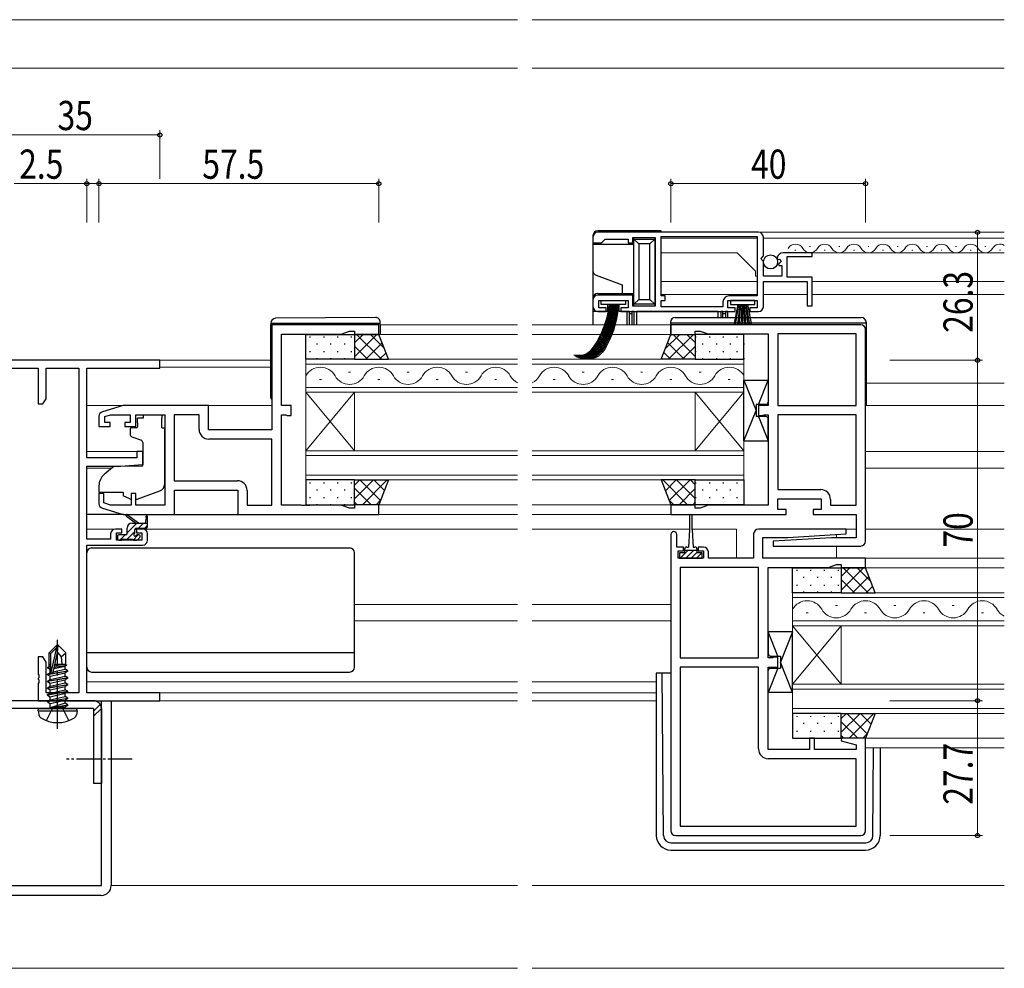
# Model space of a CAD drawing. Extents: x 0 to 1133, y 0 to 806.
# Drawn here: x 593 to 795, y 197 to 392 of the extents above; entities that cross this region are included whole.
import ezdxf

# ---------------------------------------------------------------- set-up
doc = ezdxf.new("R2010")
doc.units = 0
for name, pattern in [('YCENTER_1', [13, 10, -1, 1, -1]), ('YDIVIDE_1', [15, 10, -1, 1, -1, 1, -1]), ('YHIDDEN_1', [4, 3, -1])]:
    doc.linetypes.add(name, pattern=pattern)
for name, color, linetype, lineweight in [('YKK_11', 7, 'CONTINUOUS', 30), ('YKK_12', 2, 'CONTINUOUS', 13), ('YKK_13', 4, 'CONTINUOUS', 30), ('YKK_D', 6, 'CONTINUOUS', 13), ('YSS_K', 3, 'CONTINUOUS', 13)]:
    doc.layers.add(name, color=color, linetype=linetype, lineweight=lineweight)
doc.styles.add('text-b', font='extslim2.shx', dxfattribs={"width": 0.8, "bigfont": 'extfont2.shx'})

msp = doc.modelspace()

# ---------------------------------------------------------------- linework, layer by layer
at = {"layer": 'YKK_11', "linetype": 'ByBlock', "lineweight": -2, "ltscale": 0.5}
for p, q in [((744.9, 348.12), (711.9, 348.12)), ((710.9, 347.12), (710.9, 345.92)), ((710.9, 345.92), (712.6, 345.92)), ((712.6, 345.92), (712.9, 346.22)), ((712.9, 346.22), (713.4, 346.72)), ((713.4, 346.72), (718.1, 346.72)), ((718.1, 346.72), (718.1, 345.92)), ((718.1, 345.92), (719.1, 345.92)), ((719.1, 345.92), (719.1, 347.02)), ((719.1, 347.02), (723.7, 347.02)), ((723.7, 347.02), (723.7, 332.92)), ((724.9, 347.22), (744.6, 347.22)), ((724.9, 335.02), (724.9, 347.22)), ((744.6, 347.22), (744.6, 335.02)), ((745.9, 343.29), (745.9, 347.12)), ((755.9, 343.92), (750, 343.92)), ((755.9, 343.12), (755.9, 343.92)), ((745.45, 342.75), (745.9, 343.29)), ((745.6, 342.42), (745.45, 342.75)), ((745.9, 342.12), (745.6, 342.42)), ((745.9, 339.12), (745.9, 342.12)), ((748.7, 342.74), (748.96, 342.52)), ((748.96, 342.52), (749.27, 342.61)), ((749.54, 342.14), (748.98, 341.58)), ((749.27, 342.61), (749.54, 342.14)), ((750.8, 338.92), (750.8, 343.12)), ((750.8, 343.12), (755.9, 343.12)), ((748.98, 341.58), (749.09, 341.32)), ((749.09, 341.32), (749.7, 341.32)), ((749.7, 341.32), (749.7, 339.12)), ((749.7, 339.12), (745.9, 339.12)), ((745.9, 332.82), (745.9, 338.02)), ((745.9, 338.02), (754.9, 338.02)), ((755.9, 338.92), (750.8, 338.92)), ((754.9, 338.02), (754.9, 333.02)), ((755.9, 333.02), (755.9, 338.92)), ((710.9, 334.22), (710.9, 332.82)), ((719.1, 335.22), (711.9, 335.22)), ((712.1, 332.62), (712.1, 334.12)), ((712.1, 334.12), (718.1, 334.12)), ((718.1, 334.12), (718.1, 332.62)), ((719.1, 332.92), (719.1, 335.22)), ((725.7, 335.02), (724.9, 335.02)), ((724.9, 332.82), (724.9, 334.12)), ((724.9, 334.12), (725.7, 334.12)), ((725.7, 334.12), (725.7, 335.02)), ((737.6, 333.82), (737.6, 332.82)), ((738.6, 332.62), (738.6, 334.12)), ((738.6, 334.12), (744.6, 334.12)), ((744.6, 335.02), (738.8, 335.02)), ((744.6, 334.12), (744.6, 332.62)), ((711.9, 331.82), (713.6, 331.82)), ((713.6, 332.62), (712.1, 332.62)), ((713.6, 331.82), (713.6, 332.62)), ((718.1, 332.62), (716.6, 332.62)), ((716.6, 332.62), (716.6, 331.82)), ((716.6, 331.82), (740.1, 331.82)), ((723.7, 332.92), (719.1, 332.92)), ((737.6, 332.82), (724.9, 332.82)), ((740.1, 332.62), (738.6, 332.62)), ((740.1, 331.82), (740.1, 332.62)), ((744.6, 332.62), (743.1, 332.62)), ((743.1, 332.62), (743.1, 331.82)), ((743.1, 331.82), (744.9, 331.82)), ((754.9, 333.02), (755.9, 333.02)), ((666.9, 329.12), (644.9, 329.12)), ((644.9, 329.12), (644.9, 307.52)), ((659.17, 327.19), (660.9, 327.82)), ((660.9, 327.82), (661.9, 327.82)), ((661.9, 327.82), (661.9, 327.12)), ((666.9, 327.12), (666.9, 329.12)), ((765.9, 329.12), (726.9, 329.12)), ((726.9, 329.12), (726.9, 327.12)), ((731.9, 327.12), (731.9, 327.82)), ((731.9, 327.82), (732.9, 327.82)), ((732.9, 327.82), (734.55, 327.22)), ((766.9, 284.62), (766.9, 328.12)), ((646.9, 312.52), (646.9, 327.19)), ((646.9, 327.19), (659.17, 327.19)), ((661.9, 327.12), (666.9, 327.12)), ((726.9, 327.12), (731.9, 327.12)), ((734.55, 327.22), (746.9, 327.22)), ((746.9, 327.22), (746.9, 312.52)), ((765, 327.22), (748.9, 327.22)), ((748.9, 327.22), (748.9, 312.52)), ((765, 312.52), (765, 327.22)), ((614.4, 312.52), (610.12, 311.23)), ((631.9, 312.52), (614.4, 312.52)), ((631.9, 307.52), (631.9, 312.52)), ((648.9, 312.52), (646.9, 312.52)), ((648.9, 310.42), (648.9, 312.52)), ((746.9, 312.52), (744.9, 312.52)), ((744.9, 312.52), (744.9, 310.42)), ((748.9, 312.52), (765, 312.52)), ((609.4, 310.27), (609.4, 308.22)), ((610.6, 310.23), (611.8, 310.59)), ((610.6, 309.02), (610.6, 310.23)), ((611.8, 310.59), (615.8, 310.59)), ((615.8, 310.59), (615.8, 309.02)), ((617, 308.22), (617, 310.59)), ((617, 310.59), (622.9, 310.59)), ((622.9, 310.59), (622.9, 292.05)), ((624.83, 310.59), (624.83, 297.05)), ((629.97, 310.59), (624.83, 310.59)), ((629.97, 307.59), (629.97, 310.59)), ((646.9, 292.05), (646.9, 310.59)), ((646.9, 310.59), (647.78, 310.59)), ((647.78, 310.59), (647.94, 310.5)), ((647.94, 310.5), (648.1, 310.42)), ((648.1, 310.42), (648.9, 310.42)), ((744.9, 310.42), (745.7, 310.42)), ((745.7, 310.42), (745.88, 310.52)), ((745.88, 310.52), (746.05, 310.62)), ((746.05, 310.62), (746.9, 310.62)), ((746.9, 310.62), (746.9, 292.02)), ((765, 310.62), (748.9, 310.62)), ((748.9, 310.62), (748.9, 295.22)), ((765, 292.02), (765, 310.62)), ((609.4, 308.22), (611.7, 308.22)), ((611.7, 309.02), (610.6, 309.02)), ((611.7, 308.22), (611.7, 309.02)), ((615.8, 309.02), (614.7, 309.02)), ((614.7, 309.02), (614.7, 308.22)), ((614.7, 308.22), (617, 308.22)), ((644.9, 307.52), (631.9, 307.52)), ((644.9, 305.59), (631.97, 305.59)), ((644.9, 292.05), (644.9, 305.59)), ((624.83, 297.05), (637.83, 297.05)), ((610.4, 294.42), (609.4, 294.42)), ((609.4, 294.42), (609.4, 292.36)), ((610.4, 292.47), (610.4, 294.42)), ((617, 294.42), (616, 294.42)), ((616, 294.42), (616, 292.05)), ((617, 292.05), (617, 294.42)), ((624.9, 290.12), (624.9, 295.12)), ((624.9, 295.12), (637.9, 295.12)), ((637.9, 295.12), (637.9, 290.12)), ((639.83, 295.05), (639.83, 292.05)), ((748.9, 295.22), (757.7, 295.22)), ((610.12, 291.4), (614.4, 290.12)), ((611.8, 292.05), (610.4, 292.47)), ((616, 292.05), (611.8, 292.05)), ((622.9, 292.05), (617, 292.05)), ((639.83, 292.05), (644.9, 292.05)), ((650.95, 292.05), (646.9, 292.05)), ((651.13, 291.93), (650.95, 292.05)), ((651.68, 291.93), (651.13, 291.93)), ((651.86, 292.05), (651.68, 291.93)), ((651.95, 292.05), (651.86, 292.05)), ((652.13, 291.93), (651.95, 292.05)), ((652.68, 291.93), (652.13, 291.93)), ((652.86, 292.05), (652.68, 291.93)), ((659.17, 292.05), (652.86, 292.05)), ((660.9, 291.42), (659.17, 292.05)), ((661.9, 291.42), (660.9, 291.42)), ((666.9, 292.12), (661.9, 292.12)), ((661.9, 292.12), (661.9, 291.42)), ((666.9, 290.12), (666.9, 292.12)), ((731.9, 292.12), (726.9, 292.12)), ((726.9, 292.12), (726.9, 290.12)), ((731.9, 291.42), (731.9, 292.12)), ((732.9, 291.42), (731.9, 291.42)), ((734.55, 292.02), (732.9, 291.42)), ((746.9, 292.02), (734.55, 292.02)), ((748.9, 291.12), (748.9, 293.32)), ((748.9, 293.32), (757.8, 293.32)), ((757.8, 293.32), (757.8, 291.12)), ((759.7, 293.22), (759.7, 292.02)), ((759.7, 292.02), (765, 292.02)), ((614.4, 290.12), (624.9, 290.12)), ((637.9, 290.12), (666.9, 290.12)), ((726.9, 290.12), (750.6, 290.12)), ((750.6, 291.12), (748.9, 291.12)), ((750.6, 290.12), (750.6, 291.12)), ((757.8, 291.12), (756.1, 291.12)), ((756.1, 291.12), (756.1, 290.12)), ((756.1, 290.12), (765, 290.12)), ((765, 290.12), (765, 285.32)), ((726.9, 286.01), (726.9, 225.11)), ((728.1, 283.41), (728.1, 286.01)), ((743.9, 286.11), (743.9, 281.11)), ((762.89, 287.11), (744.9, 287.11)), ((745.8, 281.11), (745.8, 285.41)), ((745.8, 285.41), (750.9, 285.41)), ((759.9, 285.32), (747.89, 284.59)), ((750.9, 285.41), (762.92, 286.14)), ((765, 285.32), (759.9, 285.32)), ((762.92, 286.14), (762.89, 287.11)), ((729.5, 283.41), (728.1, 283.41)), ((729.5, 282.61), (729.5, 283.41)), ((733.6, 283.41), (732.5, 283.41)), ((732.5, 283.41), (732.5, 282.61)), ((747.89, 284.59), (747.92, 283.62)), ((747.92, 283.62), (765.9, 283.62)), ((728.4, 281.11), (728.4, 282.61)), ((728.4, 282.61), (729.5, 282.61)), ((732.5, 282.61), (733.6, 282.61)), ((733.6, 282.61), (733.6, 281.11)), ((734.6, 281.11), (734.6, 282.41)), ((733.6, 281.11), (728.4, 281.11)), ((744.9, 279.21), (728.8, 279.21)), ((728.8, 279.21), (728.8, 260.61)), ((743.9, 281.11), (734.6, 281.11)), ((744.9, 260.61), (744.9, 279.21)), ((766.9, 281.11), (745.8, 281.11)), ((746.9, 260.61), (746.9, 279.21)), ((746.9, 279.21), (759.26, 279.21)), ((759.26, 279.21), (760.9, 279.81)), ((760.9, 279.81), (761.9, 279.81)), ((761.9, 279.81), (761.9, 279.11)), ((766.9, 279.11), (766.9, 281.11)), ((761.9, 279.11), (766.9, 279.11)), ((728.8, 260.61), (744.9, 260.61)), ((747.76, 260.61), (746.9, 260.61)), ((747.93, 260.71), (747.76, 260.61)), ((748.1, 260.81), (747.93, 260.71)), ((748.9, 260.81), (748.1, 260.81)), ((748.9, 258.71), (748.9, 260.81)), ((744.9, 258.71), (728.8, 258.71)), ((728.8, 258.71), (728.8, 226.01)), ((744.9, 241.91), (744.9, 258.71)), ((746.9, 241.81), (746.9, 258.71)), ((746.9, 258.71), (748.9, 258.71)), ((756.4, 244.11), (755.4, 244.11)), ((755.4, 244.11), (755.4, 241.81)), ((756.4, 241.81), (756.4, 244.11)), ((761.94, 244.11), (761.87, 243.59)), ((761.87, 243.59), (765, 242.75)), ((766.9, 244.11), (761.94, 244.11)), ((765, 242.75), (765, 241.81)), ((766.9, 225.11), (766.9, 244.11)), ((755.4, 241.81), (746.9, 241.81)), ((765, 241.81), (756.4, 241.81)), ((765, 239.91), (746.9, 239.91)), ((765, 226.01), (765, 239.91)), ((728.8, 226.01), (765, 226.01)), ((727.9, 224.11), (765.9, 224.11))]:
    msp.add_line(p, q, dxfattribs=at)
at = {"layer": 'YKK_11', "color": 211, "linetype": 'ByBlock', "lineweight": -2, "ltscale": 0.5}
for p, q in [((621.9, 321.82), (586.9, 321.82)), ((621.9, 320.19), (621.9, 321.82)), ((588.53, 320.19), (596.9, 320.19)), ((596.9, 320.19), (596.9, 312.82)), ((598.53, 313.91), (598.53, 320.19)), ((598.53, 320.19), (605.27, 320.19)), ((605.27, 320.19), (605.27, 253.45)), ((606.9, 301.72), (606.9, 320.19)), ((606.9, 320.19), (621.9, 320.19)), ((597.9, 312.82), (598.53, 313.91)), ((596.9, 312.82), (597.9, 312.82)), ((617.2, 301.72), (606.9, 301.72)), ((618.4, 303.02), (617.2, 303.02)), ((617.2, 303.02), (617.2, 301.72)), ((618.4, 300.41), (618.4, 303.02)), ((606.9, 285.02), (606.9, 300.02)), ((606.9, 300.02), (613.9, 300.02)), ((613.9, 300.02), (618.4, 300.41)), ((611.8, 286.12), (611.8, 285.02)), ((614.1, 287.12), (612.8, 287.12)), ((613, 284.82), (613, 286.32)), ((613, 286.32), (614.1, 286.32)), ((614.1, 286.32), (614.1, 287.12)), ((618.4, 287.12), (617.1, 287.12)), ((617.1, 287.12), (617.1, 286.32)), ((617.1, 286.32), (618.2, 286.32)), ((618.2, 286.32), (618.2, 284.82)), ((619.4, 284.82), (619.4, 286.12)), ((611.8, 285.02), (606.9, 285.02)), ((606.9, 253.45), (606.9, 283.82)), ((606.9, 283.82), (618.4, 283.82)), ((618.2, 284.82), (613, 284.82)), ((597.9, 260.82), (596.9, 260.82)), ((596.9, 260.82), (596.9, 257.28)), ((598.53, 259.73), (597.9, 260.82)), ((598.53, 253.45), (598.53, 259.73)), ((596.9, 257.28), (597.02, 257.09)), ((597.02, 257.09), (597.02, 256.54)), ((597.02, 256.54), (596.9, 256.36)), ((596.9, 256.36), (596.9, 256.28)), ((596.9, 256.28), (597.02, 256.09)), ((597.02, 255.54), (596.9, 255.36)), ((596.9, 255.36), (596.9, 251.82)), ((597.02, 256.09), (597.02, 255.54)), ((605.27, 253.45), (598.53, 253.45)), ((621.9, 253.45), (606.9, 253.45)), ((621.9, 251.82), (621.9, 253.45)), ((596.9, 251.82), (621.9, 251.82))]:
    msp.add_line(p, q, dxfattribs=at)
at = {"layer": 'YKK_11', "linetype": 'ByBlock', "lineweight": -2, "ltscale": 0.5}
for centre, radius, start, end in [((711.9, 347.12), 1, 90, 180), ((744.9, 347.12), 1, 0, 90), ((750, 342.62), 1.3, 90, 174.7841), ((711.9, 334.22), 1, 90, 180), ((738.8, 333.82), 1.2, 90, 180), ((711.9, 332.82), 1, 180, 270), ((744.9, 332.82), 1, 270, 360), ((765.9, 328.12), 1, 0, 90), ((610.4, 310.27), 1, 106.6993, 180), ((631.97, 307.59), 2, 180, 270), ((637.83, 295.05), 2, 0, 90), ((757.7, 293.22), 2, 0, 90), ((610.4, 292.36), 1, 180, 253.3007), ((727.5, 286.01), 0.6, 360, 180), ((744.9, 286.11), 1, 90, 180), ((733.6, 282.41), 1, 0, 90), ((765.9, 284.62), 1, 270, 360), ((746.9, 241.91), 2, 180, 270), ((727.9, 225.11), 1, 180, 270), ((765.9, 225.11), 1, 270, 360)]:
    msp.add_arc(centre, radius, start, end, dxfattribs=at)
at = {"layer": 'YKK_11', "color": 211, "linetype": 'ByBlock', "lineweight": -2, "ltscale": 0.5}
for centre, start, end in [((612.8, 286.12), 90, 180), ((618.4, 286.12), 0, 90), ((618.4, 284.82), 270, 360)]:
    msp.add_arc(centre, 1, start, end, dxfattribs=at)
at = {"layer": 'YKK_12'}
for p, q in [((561.9, 391.82), (695.4, 391.82)), ((698.4, 391.82), (795.4, 391.82)), ((571.9, 381.82), (695.4, 381.82)), ((698.4, 381.82), (795.4, 381.82)), ((742.9, 348.12), (795.4, 348.12)), ((724.9, 346.93), (724.9, 335.29)), ((744.6, 346.9), (724.9, 346.9)), ((795.4, 346.91), (745.9, 346.9)), ((740.5, 343.92), (724.9, 343.92)), ((744.3, 340.12), (740.5, 343.92)), ((755.5, 343.92), (795.4, 343.92)), ((744.3, 339.12), (744.3, 340.12)), ((744.6, 338.02), (724.9, 338.02)), ((744.3, 339.12), (744.6, 339.12)), ((755.9, 338.02), (795.4, 338.02)), ((744.6, 335.32), (724.9, 335.32)), ((754.9, 335.31), (745.9, 335.31)), ((795.4, 335.32), (755.9, 335.32)), ((667.2, 329.12), (695.4, 329.12)), ((698.4, 329.12), (726.8, 329.12)), ((666.4, 327.12), (695.4, 327.12)), ((698.4, 327.12), (727.4, 327.12)), ((621.6, 321.82), (644.7, 321.82)), ((651.9, 315.22), (651.9, 322.02)), ((651.9, 322.02), (695.4, 322.02)), ((698.4, 322.02), (741.9, 322.02)), ((741.9, 322.02), (741.9, 315.22)), ((621.9, 320.42), (644.7, 320.42)), ((695.4, 321.02), (651.9, 321.02)), ((741.9, 321.02), (698.4, 321.02)), ((654.7, 317.86), (655.1, 317.86)), ((660.7, 319.38), (661.1, 319.38)), ((666.7, 317.86), (667.1, 317.86)), ((672.7, 319.38), (673.1, 319.38)), ((678.7, 317.86), (679.1, 317.86)), ((684.7, 319.38), (685.1, 319.38)), ((690.7, 317.86), (691.1, 317.86)), ((702.7, 317.86), (703.1, 317.86)), ((708.7, 319.38), (709.1, 319.38)), ((714.7, 317.86), (715.1, 317.86)), ((720.7, 319.38), (721.1, 319.38)), ((726.7, 317.86), (727.1, 317.86)), ((732.7, 319.38), (733.1, 319.38)), ((738.7, 317.86), (739.1, 317.86)), ((651.9, 316.22), (695.4, 316.22)), ((698.4, 316.22), (741.9, 316.22)), ((767, 317.12), (795.4, 317.12)), ((651.9, 315.22), (651.9, 303.22)), ((661.9, 315.22), (651.9, 303.22)), ((661.9, 303.22), (651.9, 315.22)), ((695.4, 315.22), (651.9, 315.22)), ((661.9, 315.22), (661.9, 303.22)), ((741.9, 315.22), (698.4, 315.22)), ((731.9, 315.22), (731.9, 303.22)), ((741.9, 315.22), (731.9, 303.22)), ((741.9, 303.22), (731.9, 315.22)), ((741.9, 315.22), (741.9, 303.22)), ((606.9, 312.52), (614.48, 312.52)), ((631.4, 312.52), (644.9, 312.52)), ((766.9, 312.52), (795.4, 312.52)), ((606.9, 303.02), (618.4, 303.02)), ((651.9, 297.22), (651.9, 303.22)), ((651.9, 303.22), (695.4, 303.22)), ((695.4, 302.22), (651.9, 302.22)), ((698.4, 303.22), (741.9, 303.22)), ((741.9, 302.22), (698.4, 302.22)), ((741.9, 303.22), (741.9, 297.22)), ((766.9, 303.02), (795.4, 303.02)), ((606.9, 299.62), (612.03, 299.62)), ((766.9, 299.62), (795.4, 299.62)), ((651.9, 298.22), (695.4, 298.22)), ((698.4, 298.22), (741.9, 298.22)), ((695.4, 297.22), (651.9, 297.22)), ((741.9, 297.22), (698.4, 297.22)), ((666.4, 292.12), (695.4, 292.12)), ((698.4, 292.12), (727.4, 292.12)), ((695.4, 290.12), (666.4, 290.12)), ((727.4, 290.12), (698.4, 290.12)), ((606.9, 287.12), (612.8, 287.12)), ((695.4, 287.12), (618.4, 287.12)), ((730.75, 287.12), (698.4, 287.12)), ((731.25, 287.11), (740.4, 287.11)), ((740.4, 287.11), (740.4, 281.11)), ((760.9, 286.02), (760.9, 285.25)), ((762.4, 287.11), (765, 287.11)), ((766.9, 287.12), (795.4, 287.12)), ((760.9, 283.61), (760.9, 281.11)), ((760.9, 281.12), (795.4, 281.12)), ((766.9, 279.12), (795.4, 279.12)), ((751.9, 267.22), (751.9, 274.02)), ((751.9, 274.02), (795.4, 274.02)), ((661.9, 271.62), (695.4, 271.62)), ((698.4, 271.62), (726.9, 271.62)), ((795.4, 273.02), (751.9, 273.02)), ((760.7, 271.38), (761.1, 271.38)), ((772.7, 271.38), (773.1, 271.38)), ((784.7, 271.38), (785.1, 271.38)), ((754.7, 269.86), (755.1, 269.86)), ((766.7, 269.86), (767.1, 269.86)), ((778.7, 269.86), (779.1, 269.86)), ((790.7, 269.86), (791.1, 269.86)), ((661.9, 268.22), (695.4, 268.22)), ((698.4, 268.22), (726.9, 268.22)), ((751.9, 268.22), (795.4, 268.22)), ((751.9, 267.22), (751.9, 255.22)), ((761.9, 267.22), (751.9, 255.22)), ((761.9, 255.22), (751.9, 267.22)), ((795.4, 267.22), (751.9, 267.22)), ((761.9, 267.22), (761.9, 255.22)), ((606.9, 255.72), (695.4, 255.72)), ((698.4, 255.72), (723.9, 255.72)), ((751.9, 249.22), (751.9, 255.22)), ((751.9, 255.22), (795.4, 255.22)), ((607.2, 253.45), (695.4, 253.45)), ((698.4, 253.45), (723.9, 253.45)), ((795.4, 254.22), (751.9, 254.22)), ((621.6, 251.82), (695.4, 251.82)), ((698.4, 251.82), (723.9, 251.82)), ((751.9, 250.22), (795.4, 250.22)), ((795.4, 249.22), (751.9, 249.22)), ((766.9, 244.12), (795.4, 244.12)), ((766.9, 242.12), (795.4, 242.12)), ((611.9, 213.82), (695.4, 213.82)), ((698.4, 213.82), (795.4, 213.82))]:
    msp.add_line(p, q, dxfattribs=at)
at = {"layer": 'YKK_12', "linetype": 'Continuous'}
for p, q in [((752.4, 344.42), (752.6, 344.42)), ((755.4, 345.18), (755.6, 345.18)), ((758.4, 344.42), (758.6, 344.42)), ((761.4, 345.18), (761.6, 345.18)), ((764.4, 344.42), (764.6, 344.42)), ((767.4, 345.18), (767.6, 345.18)), ((770.4, 344.42), (770.6, 344.42)), ((773.4, 345.18), (773.6, 345.18)), ((776.4, 344.42), (776.6, 344.42)), ((779.4, 345.18), (779.6, 345.18)), ((782.4, 344.42), (782.6, 344.42)), ((785.4, 345.18), (785.6, 345.18)), ((788.4, 344.42), (788.6, 344.42)), ((791.4, 345.18), (791.6, 345.18)), ((794.4, 344.42), (794.6, 344.42))]:
    msp.add_line(p, q, dxfattribs=at)
for centre, start, end in [((752.5, 343.96), 29.2025, 150.7975), ((755.5, 345.64), 209.2025, 330.7975), ((758.5, 343.96), 29.2025, 150.7975), ((761.5, 345.64), 209.2025, 330.7975), ((764.5, 343.96), 29.2025, 150.7975), ((767.5, 345.64), 209.2025, 330.7975), ((770.5, 343.96), 29.2025, 150.7975), ((773.5, 345.64), 209.2025, 330.7975), ((776.5, 343.96), 29.2025, 150.7975), ((779.5, 345.64), 209.2025, 330.7975), ((782.5, 343.96), 29.2025, 150.7975), ((785.5, 345.64), 209.2025, 330.7975), ((788.5, 343.96), 29.2025, 150.7975), ((791.5, 345.64), 209.2025, 330.7975), ((794.5, 343.96), 58.2375, 150.7975)]:
    msp.add_arc(centre, 1.72, start, end, dxfattribs=at)
at = {"layer": 'YKK_12'}
for centre, start, end in [((654.9, 316.94), 29.2025, 150.7975), ((666.9, 316.94), 29.2025, 150.7975), ((678.9, 316.94), 29.2025, 150.7975), ((690.9, 316.94), 29.2025, 150.7975), ((702.9, 316.94), 29.2025, 150.7975), ((714.9, 316.94), 29.2025, 150.7975), ((726.9, 316.94), 29.2025, 150.7975), ((738.9, 316.94), 29.2025, 150.7975), ((660.9, 320.29), 209.2025, 330.7975), ((672.9, 320.29), 209.2025, 330.7975), ((684.9, 320.29), 209.2025, 330.7975), ((696.9, 320.29), 209.2025, 244.131), ((696.9, 320.29), 295.8862, 330.7975), ((708.9, 320.29), 209.2025, 330.7975), ((720.9, 320.29), 209.2025, 330.7975), ((732.9, 320.29), 209.2025, 330.7975), ((754.9, 268.94), 29.2025, 150.7975), ((766.9, 268.94), 29.2025, 150.7975), ((778.9, 268.94), 29.2025, 150.7975), ((790.9, 268.94), 29.2025, 150.7975), ((760.9, 272.29), 209.2025, 330.7975), ((772.9, 272.29), 209.2025, 330.7975), ((784.9, 272.29), 209.2025, 330.7975), ((796.9, 272.29), 209.2025, 244.1308)]:
    msp.add_arc(centre, 3.44, start, end, dxfattribs=at)
at = {"layer": 'YKK_13'}
for p, q in [((724.9, 348.42), (711.9, 348.42)), ((724.9, 348.12), (724.9, 348.42)), ((710.9, 347.42), (710.9, 345.62)), ((719.3, 346.72), (719.3, 347)), ((719.3, 333.32), (719.3, 346.72)), ((720.3, 345.72), (719.3, 346.72)), ((719.3, 346.72), (723.6, 346.72)), ((723.6, 346.72), (722.6, 345.72)), ((723.6, 346.94), (723.6, 346.72)), ((723.6, 346.72), (723.6, 333.32)), ((719.3, 345.62), (710.9, 345.62)), ((710.9, 345.62), (710.9, 340.22)), ((722.6, 345.72), (720.3, 345.72)), ((720.3, 345.72), (720.3, 334.32)), ((722.6, 334.32), (722.6, 345.72)), ((710.9, 340.22), (710.9, 334.52)), ((711.56, 339.28), (716.9, 337.33)), ((716.9, 337.33), (716.9, 335.52)), ((710.9, 334.52), (710.9, 331.82)), ((711.9, 335.52), (716.9, 335.52)), ((712.6, 333.27), (712.6, 334.12)), ((712.6, 334.12), (717.6, 334.12)), ((716.9, 335.52), (719.3, 335.52)), ((717.6, 334.12), (717.6, 333.27)), ((720.3, 334.32), (719.3, 333.32)), ((720.3, 334.32), (722.6, 334.32)), ((723.6, 333.32), (722.6, 334.32)), ((710.9, 331.82), (710.9, 329.12)), ((713.9, 331.82), (710.9, 331.82)), ((717.6, 333.27), (712.6, 333.27)), ((713.9, 333.27), (713.9, 331.82)), ((716.3, 331.82), (716.3, 333.27)), ((717.9, 331.82), (716.3, 331.82)), ((717.9, 329.12), (717.9, 331.82)), ((718.4, 331.82), (717.9, 331.82)), ((718.4, 331.82), (718.9, 331.82)), ((718.4, 331.32), (718.4, 331.82)), ((718.9, 331.82), (718.9, 331.32)), ((719.37, 331.82), (718.9, 331.82)), ((723.6, 333.32), (719.3, 333.32)), ((719.3, 332.94), (719.3, 333.32)), ((719.37, 329.12), (719.37, 331.82)), ((719.37, 331.82), (719.86, 331.82)), ((719.86, 331.82), (719.86, 329.12)), ((736.64, 331.82), (719.86, 331.82)), ((723.6, 333.32), (723.6, 332.99)), ((736.64, 330.62), (736.64, 331.82)), ((736.64, 331.82), (737.14, 331.82)), ((737.14, 331.82), (737.14, 330.62)), ((737.6, 331.82), (737.14, 331.82)), ((737.6, 331.82), (738.1, 331.82)), ((737.6, 331.32), (737.6, 331.82)), ((738.1, 331.82), (738.1, 331.32)), ((738.6, 331.82), (738.1, 331.82)), ((738.6, 330.62), (738.6, 331.82)), ((666.2, 330.61), (645.7, 330.43)), ((718.9, 331.32), (718.4, 331.32)), ((718.4, 329.12), (718.4, 331.32)), ((718.9, 331.32), (718.9, 329.12)), ((727.8, 330.62), (766, 330.62)), ((738.1, 331.32), (737.6, 331.32)), ((737.6, 330.62), (737.6, 331.32)), ((738.1, 331.32), (738.1, 330.62)), ((644.7, 329.43), (644.7, 329.42)), ((644.7, 329.42), (645.2, 329.42)), ((644.7, 329.42), (644.7, 329.12)), ((644.7, 314.12), (644.7, 329.12)), ((645.2, 329.42), (666.7, 329.42)), ((666.7, 329.42), (667.2, 329.42)), ((667.2, 329.42), (667.2, 329.61)), ((667.2, 329.12), (667.2, 329.42)), ((667.2, 329.12), (667.2, 327.12)), ((726.8, 329.62), (726.8, 327.12)), ((767, 329.42), (726.8, 329.42)), ((767, 329.62), (767, 312.62)), ((651.9, 322.02), (651.9, 327.12)), ((651.9, 327.12), (661.9, 327.12)), ((661.9, 327.12), (661.9, 322.02)), ((666.9, 327.12), (661.9, 327.12)), ((661.9, 327.12), (661.9, 322.02)), ((668.9, 322.02), (666.9, 327.12)), ((724.9, 322.02), (726.9, 327.12)), ((726.9, 327.12), (731.9, 327.12)), ((731.9, 327.12), (731.9, 322.02)), ((741.9, 327.12), (731.9, 327.12)), ((731.9, 327.12), (731.9, 322.02)), ((741.9, 322.02), (741.9, 327.12)), ((661.9, 322.02), (651.9, 322.02)), ((661.9, 322.02), (668.9, 322.02)), ((731.9, 322.02), (724.9, 322.02)), ((731.9, 322.02), (741.9, 322.02)), ((741.9, 305.22), (741.9, 317.72)), ((741.9, 317.72), (746.9, 317.72)), ((741.9, 317.72), (744.4, 311.47)), ((744.9, 312.72), (746.9, 317.72)), ((746.9, 317.72), (746.9, 313.22)), ((744.4, 312.72), (744.4, 310.22)), ((746.4, 312.72), (744.4, 312.72)), ((767, 312.62), (766.9, 312.62)), ((618.5, 309.92), (617.33, 309.92)), ((617.33, 308.92), (617.33, 309.92)), ((618.5, 310.59), (622.3, 310.59)), ((618.5, 310.59), (618.5, 309.92)), ((622.3, 310.59), (622.3, 309.92)), ((622.3, 308.92), (622.3, 309.92)), ((741.9, 305.22), (744.4, 311.47)), ((746.4, 310.22), (744.4, 310.22)), ((744.9, 310.22), (746.9, 305.22)), ((746.9, 305.22), (746.9, 309.72)), ((615.8, 307.62), (615.8, 306.57)), ((617.03, 307.92), (616.1, 307.92)), ((617.33, 308.92), (617.33, 308.22)), ((622.3, 307.92), (622.3, 308.92)), ((622.3, 307.92), (622.9, 307.92)), ((622.9, 296.36), (622.9, 307.92)), ((616.13, 306.1), (618.13, 305.37)), ((618.4, 304.92), (618.4, 300.32)), ((741.9, 305.22), (746.9, 305.22)), ((612.17, 299.74), (610.48, 298.32)), ((618.19, 300.02), (612.8, 299.97)), ((609.4, 296.02), (609.4, 294.72)), ((661.9, 297.22), (651.9, 297.22)), ((651.9, 297.22), (651.9, 292.12)), ((661.9, 292.12), (661.9, 297.22)), ((661.9, 297.22), (668.9, 297.22)), ((661.9, 292.12), (661.9, 297.22)), ((668.9, 297.22), (666.9, 292.12)), ((731.9, 297.22), (724.9, 297.22)), ((724.9, 297.22), (726.9, 292.12)), ((731.9, 292.12), (731.9, 297.22)), ((731.9, 297.22), (741.9, 297.22)), ((731.9, 292.12), (731.9, 297.22)), ((741.9, 297.22), (741.9, 292.12)), ((609.4, 294.72), (614.4, 294.72)), ((614.4, 294.72), (614.4, 294.42)), ((614.4, 294.42), (614.4, 293.92)), ((615.71, 293.31), (614.4, 293.92)), ((617.28, 293.28), (621.91, 294.95)), ((651.9, 292.12), (661.9, 292.12)), ((666.9, 292.12), (661.9, 292.12)), ((726.9, 292.12), (731.9, 292.12)), ((741.9, 292.12), (731.9, 292.12)), ((614.48, 290.12), (606.9, 290.12)), ((616.9, 288.32), (615.08, 289.72)), ((617.5, 288.32), (615.29, 290)), ((619.1, 289.44), (618.91, 288.32)), ((619.4, 287.62), (619.4, 289.62)), ((624.4, 290.12), (638.4, 290.12)), ((730.75, 289.87), (730.75, 286.92)), ((731.25, 286.92), (731.25, 289.87)), ((615.2, 286.22), (615.2, 287.32)), ((616.2, 288.32), (619.4, 288.32)), ((617.1, 287.32), (619.1, 287.32)), ((613.2, 285.62), (613.2, 285.12)), ((614.9, 285.92), (613.5, 285.92)), ((616.8, 286.38), (616.8, 287.02)), ((617.6, 285.92), (617.26, 285.92)), ((617.32, 284.91), (617.82, 285.41)), ((730.75, 286.92), (730.5, 283.42)), ((731.25, 286.92), (731.5, 283.42)), ((607.9, 283.22), (660.9, 283.22)), ((613.5, 284.82), (614, 284.82)), ((614.2, 285.02), (616.3, 285.02)), ((616.5, 284.82), (617.1, 284.82)), ((730.15, 283.42), (730.5, 283.42)), ((731.5, 283.42), (731.85, 283.42)), ((606.9, 258.72), (606.9, 282.22)), ((661.9, 258.72), (661.9, 282.22)), ((729.75, 282.22), (728.7, 282.22)), ((728.7, 282.22), (728.7, 281.12)), ((729.75, 282.22), (729.75, 283.02)), ((732.25, 282.72), (729.75, 282.72)), ((732.25, 283.02), (732.25, 282.22)), ((733.3, 282.22), (732.25, 282.22)), ((733.3, 281.12), (733.3, 282.22)), ((728.7, 281.12), (733.3, 281.12)), ((751.9, 274.02), (751.9, 279.12)), ((751.9, 279.12), (761.9, 279.12)), ((761.9, 279.12), (761.9, 274.02)), ((766.9, 279.12), (761.9, 279.12)), ((761.9, 279.12), (761.9, 274.02)), ((768.9, 274.02), (766.9, 279.12)), ((761.9, 274.02), (751.9, 274.02)), ((761.9, 274.02), (768.9, 274.02)), ((751.9, 266.01), (746.9, 266.01)), ((746.9, 266.01), (746.9, 261.51)), ((748.9, 261.01), (746.9, 266.01)), ((751.9, 266.01), (749.4, 259.76)), ((751.9, 253.51), (751.9, 266.01)), ((600.75, 263.22), (599.2, 261.67)), ((601.05, 263.22), (600.75, 263.22)), ((600.75, 262.79), (600.75, 263.22)), ((600.9, 261.71), (600.9, 263.22)), ((600.9, 261.71), (601.05, 263.22)), ((601.05, 263.22), (602.6, 261.67)), ((599.2, 258.9), (599.2, 261.67)), ((599.2, 261.67), (599.5, 261.54)), ((599.5, 261.54), (600.75, 262.79)), ((599.5, 257.77), (599.5, 261.54)), ((599.57, 257.6), (600.75, 262.79)), ((599.99, 257.71), (600.9, 261.71)), ((600.9, 261.71), (601.65, 260.87)), ((601.65, 260.87), (602.6, 261.67)), ((602.6, 259.25), (602.6, 261.67)), ((606.9, 261.76), (661.9, 261.76)), ((747.4, 261.01), (749.4, 261.01)), ((749.4, 261.01), (749.4, 258.51)), ((598.9, 258.73), (599.35, 258.99)), ((599.2, 259.32), (599.5, 259.32)), ((599.35, 258.99), (599.5, 259.02)), ((600.16, 258.43), (602.45, 258.95)), ((600.23, 258.73), (602.8, 259.15)), ((600.29, 258.99), (601.95, 259.32)), ((600.36, 259.32), (602.6, 259.32)), ((601.65, 260.87), (601.8, 259.32)), ((602.8, 259.15), (602.45, 258.95)), ((602.45, 258.29), (602.45, 258.95)), ((602.6, 259.25), (602.8, 259.15)), ((751.9, 253.51), (749.4, 259.76)), ((598.8, 257.27), (603, 257.97)), ((603, 257.87), (598.8, 257.17)), ((598.8, 257.27), (599.35, 257.59)), ((598.8, 257.17), (598.8, 257.27)), ((598.8, 257.17), (599.35, 256.85)), ((598.9, 258.73), (599.5, 258.84)), ((598.9, 258.51), (598.9, 258.73)), ((598.9, 258.51), (599.5, 258.61)), ((598.9, 258.51), (599.35, 258.25)), ((599.35, 258.25), (599.51, 258.28)), ((599.35, 257.59), (599.35, 258.25)), ((599.35, 257.59), (599.55, 257.63)), ((599.35, 256.85), (602.45, 257.55)), ((600, 257.73), (602.45, 258.29)), ((603, 257.97), (602.45, 258.29)), ((603, 257.87), (602.45, 257.55)), ((602.45, 256.89), (602.45, 257.55)), ((603, 257.87), (603, 257.97)), ((607.9, 257.72), (660.9, 257.72)), ((723.9, 257.51), (723.9, 224.12)), ((725.39, 224.11), (725.13, 257.51)), ((748.9, 258.51), (746.9, 253.51)), ((746.9, 253.51), (746.9, 258.01)), ((747.4, 258.51), (749.4, 258.51)), ((598.8, 255.87), (603, 256.57)), ((603, 256.47), (598.8, 255.77)), ((598.8, 255.87), (599.35, 256.19)), ((598.8, 255.77), (598.8, 255.87)), ((598.8, 255.77), (599.35, 255.45)), ((598.8, 254.47), (603, 255.17)), ((603, 255.07), (598.8, 254.37)), ((599.35, 256.19), (602.45, 256.89)), ((599.35, 256.19), (599.35, 256.85)), ((599.35, 255.45), (602.45, 256.15)), ((599.35, 254.79), (602.45, 255.49)), ((599.35, 254.79), (599.35, 255.45)), ((603, 256.57), (602.45, 256.89)), ((603, 256.47), (602.45, 256.15)), ((602.45, 255.49), (602.45, 256.15)), ((603, 255.17), (602.45, 255.49)), ((603, 255.07), (602.45, 254.75)), ((603, 256.47), (603, 256.57)), ((603, 255.07), (603, 255.17)), ((598.8, 254.47), (599.35, 254.79)), ((598.8, 254.37), (598.8, 254.47)), ((598.8, 254.37), (599.35, 254.05)), ((598.8, 253.07), (603, 253.77)), ((603, 253.67), (598.8, 252.97)), ((598.8, 253.07), (599.35, 253.39)), ((598.8, 252.97), (598.8, 253.07)), ((598.8, 252.97), (599.35, 252.65)), ((599.35, 254.05), (602.45, 254.75)), ((599.35, 253.39), (602.45, 254.09)), ((599.35, 253.39), (599.35, 254.05)), ((599.35, 252.65), (602.45, 253.35)), ((602.45, 254.09), (602.45, 254.75)), ((603, 253.77), (602.45, 254.09)), ((603, 253.67), (602.45, 253.35)), ((602.45, 252.69), (602.45, 253.35)), ((603, 253.67), (603, 253.77)), ((751.9, 253.51), (746.9, 253.51)), ((598.8, 251.67), (603, 252.37)), ((603, 252.27), (598.8, 251.57)), ((598.8, 251.67), (599.35, 251.99)), ((598.8, 251.57), (598.8, 251.67)), ((598.8, 251.57), (599.35, 251.25)), ((599.35, 251.99), (602.45, 252.69)), ((599.35, 251.99), (599.35, 252.65)), ((599.35, 251.25), (602.45, 251.95)), ((599.35, 250.42), (599.35, 251.25)), ((602.45, 251.29), (599.4, 250.37)), ((599.4, 250.37), (603, 250.97)), ((603, 250.87), (599.4, 250.27)), ((603, 252.37), (602.45, 252.69)), ((603, 252.27), (602.45, 251.95)), ((602.45, 251.29), (602.45, 251.95)), ((603, 250.97), (602.45, 251.29)), ((603, 250.87), (602.45, 250.55)), ((603, 252.27), (603, 252.37)), ((603, 250.87), (603, 250.97)), ((603, 250.87), (603, 250.97)), ((596.9, 249.72), (596.99, 250.22)), ((596.9, 249.72), (597.05, 248.92)), ((596.9, 249.72), (604.9, 249.72)), ((596.99, 250.22), (604.82, 250.22)), ((599.4, 250.27), (602.45, 250.55)), ((599.4, 250.27), (599.4, 250.37)), ((602.45, 250.42), (602.45, 250.55)), ((604.9, 249.72), (604.76, 248.92)), ((604.9, 249.72), (604.82, 250.22)), ((761.9, 249.22), (751.9, 249.22)), ((751.9, 249.22), (751.9, 244.12)), ((761.9, 244.12), (761.9, 249.22)), ((761.9, 249.22), (768.9, 249.22)), ((761.9, 244.12), (761.9, 249.22)), ((768.9, 249.22), (766.9, 244.12)), ((751.9, 244.12), (761.9, 244.12)), ((766.9, 244.12), (761.9, 244.12)), ((768.42, 224.11), (768.56, 242.12)), ((769.9, 242.12), (769.9, 224.12)), ((726.89, 222.62), (766.92, 222.62)), ((726.9, 221.12), (766.9, 221.12))]:
    msp.add_line(p, q, dxfattribs=at)
at = {"layer": 'YKK_13', "linetype": 'Continuous', "lineweight": 30, "ltscale": 0.5}
for p, q in [((744.15, 334.12), (739.15, 334.12)), ((739.15, 334.12), (739.15, 333.27)), ((744.15, 333.27), (744.15, 334.12)), ((739.15, 333.27), (744.15, 333.27)), ((740.65, 333.27), (739.84, 329.12)), ((740.2, 329.12), (740.85, 333.27)), ((741.05, 333.27), (740.57, 329.12)), ((740.93, 329.12), (741.25, 333.27)), ((741.45, 333.27), (741.29, 329.12)), ((741.65, 329.12), (741.65, 333.27)), ((741.85, 333.27), (742.02, 329.12)), ((742.38, 329.12), (742.05, 333.27)), ((742.25, 333.27), (742.74, 329.12)), ((743.1, 329.12), (742.45, 333.27)), ((742.65, 333.27), (743.47, 329.12))]:
    msp.add_line(p, q, dxfattribs=at)
at = {"layer": 'YKK_13', "linetype": 'YDIVIDE_1'}
msp.add_line((726.8, 329.12), (726.8, 326.86), dxfattribs=at)
at = {"layer": 'YKK_13', "linetype": 'Continuous'}
for p, q in [((652.75, 326.7), (652.75, 326.5)), ((655.58, 326.7), (655.58, 326.5)), ((658.41, 326.7), (658.41, 326.5)), ((661.24, 326.7), (661.24, 326.5)), ((666.48, 327.12), (661.9, 322.54)), ((663.65, 327.12), (661.9, 325.37)), ((667.43, 322.02), (662.33, 327.12)), ((668.03, 324.25), (665.16, 327.12)), ((728.71, 327.12), (725.74, 324.15)), ((731.54, 327.12), (726.44, 322.02)), ((731.9, 322.6), (727.38, 327.12)), ((731.9, 325.43), (730.21, 327.12)), ((731.99, 326.7), (731.99, 326.5)), ((734.82, 326.7), (734.82, 326.5)), ((737.65, 326.7), (737.65, 326.5)), ((740.48, 326.7), (740.48, 326.5)), ((652.75, 323.67), (652.75, 323.47)), ((654.17, 325.28), (654.17, 325.08)), ((655.58, 323.67), (655.58, 323.47)), ((657, 325.28), (657, 325.08)), ((658.41, 323.67), (658.41, 323.47)), ((659.83, 325.28), (659.83, 325.08)), ((661.24, 323.67), (661.24, 323.47)), ((664.6, 322.02), (661.9, 324.72)), ((667.58, 325.39), (664.21, 322.02)), ((729.66, 322.02), (726.24, 325.43)), ((731.9, 324.66), (729.26, 322.02)), ((731.99, 323.67), (731.99, 323.47)), ((733.41, 325.28), (733.41, 325.08)), ((734.82, 323.67), (734.82, 323.47)), ((736.24, 325.28), (736.24, 325.08)), ((737.65, 323.67), (737.65, 323.47)), ((739.07, 325.28), (739.07, 325.08)), ((740.48, 323.67), (740.48, 323.47)), ((741.9, 325.28), (741.9, 325.08)), ((654.17, 322.25), (654.17, 322.05)), ((657, 322.25), (657, 322.05)), ((659.83, 322.25), (659.83, 322.05)), ((668.38, 323.36), (667.04, 322.02)), ((726.83, 322.02), (725.45, 323.4)), ((733.41, 322.25), (733.41, 322.05)), ((736.24, 322.25), (736.24, 322.05)), ((739.07, 322.25), (739.07, 322.05)), ((741.9, 322.25), (741.9, 322.05)), ((652.75, 296.68), (652.75, 296.48)), ((655.58, 296.68), (655.58, 296.48)), ((658.41, 296.68), (658.41, 296.48)), ((661.24, 296.68), (661.24, 296.48)), ((665.79, 297.22), (661.9, 293.33)), ((662.97, 297.22), (661.9, 296.16)), ((665.29, 292.12), (661.9, 295.5)), ((667.25, 292.99), (663.02, 297.22)), ((668.62, 297.22), (663.52, 292.12)), ((668.04, 295.02), (665.85, 297.22)), ((668.84, 297.05), (668.67, 297.22)), ((725.19, 297.22), (724.98, 297.01)), ((730.34, 292.12), (725.24, 297.22)), ((728.02, 297.22), (725.78, 294.98)), ((730.85, 297.22), (726.58, 292.95)), ((731.9, 293.39), (728.07, 297.22)), ((731.9, 295.45), (728.58, 292.12)), ((731.9, 296.21), (730.9, 297.22)), ((731.99, 296.68), (731.99, 296.48)), ((734.82, 296.68), (734.82, 296.48)), ((737.65, 296.68), (737.65, 296.48)), ((740.48, 296.68), (740.48, 296.48)), ((652.75, 293.65), (652.75, 293.45)), ((654.17, 295.26), (654.17, 295.06)), ((655.58, 293.65), (655.58, 293.45)), ((657, 295.26), (657, 295.06)), ((658.41, 293.65), (658.41, 293.45)), ((659.83, 295.26), (659.83, 295.06)), ((661.24, 293.65), (661.24, 293.45)), ((731.99, 293.65), (731.99, 293.45)), ((733.41, 295.26), (733.41, 295.06)), ((734.82, 293.65), (734.82, 293.45)), ((736.24, 295.26), (736.24, 295.06)), ((737.65, 293.65), (737.65, 293.45)), ((739.07, 295.26), (739.07, 295.06)), ((740.48, 293.65), (740.48, 293.45)), ((741.9, 295.26), (741.9, 295.06)), ((654.17, 292.23), (654.17, 292.12)), ((657, 292.23), (657, 292.12)), ((659.83, 292.23), (659.83, 292.12)), ((662.46, 292.12), (661.9, 292.67)), ((667.26, 293.03), (666.35, 292.12)), ((727.51, 292.12), (726.51, 293.12)), ((731.9, 292.62), (731.4, 292.12)), ((733.41, 292.23), (733.41, 292.12)), ((736.24, 292.23), (736.24, 292.12)), ((739.07, 292.23), (739.07, 292.12)), ((741.9, 292.23), (741.9, 292.12)), ((615.2, 286.35), (617.17, 288.32)), ((615.36, 287.85), (615.67, 288.16)), ((617.52, 287.32), (618.52, 288.32)), ((618.86, 287.32), (619.4, 287.86)), ((613.22, 285.71), (613.41, 285.9)), ((613.67, 284.82), (614.77, 285.92)), ((615.22, 285.02), (616.8, 286.6)), ((616.4, 284.85), (617.46, 285.92)), ((728.79, 282.22), (728.7, 282.13)), ((730.41, 282.72), (728.81, 281.12)), ((731, 282.18), (729.94, 281.12)), ((731.54, 282.72), (731, 282.18)), ((732.25, 282.31), (731.06, 281.12)), ((733.28, 282.22), (732.18, 281.12)), ((752.75, 278.7), (752.75, 278.5)), ((754.17, 277.28), (754.17, 277.08)), ((755.58, 278.7), (755.58, 278.5)), ((757, 277.28), (757, 277.08)), ((758.41, 278.7), (758.41, 278.5)), ((759.83, 277.28), (759.83, 277.08)), ((761.24, 278.7), (761.24, 278.5)), ((766.48, 279.12), (761.9, 274.54)), ((763.65, 279.12), (761.9, 277.37)), ((767.43, 274.02), (762.33, 279.12)), ((767.58, 277.39), (764.21, 274.02)), ((768.03, 276.25), (765.16, 279.12)), ((752.75, 275.67), (752.75, 275.47)), ((755.58, 275.67), (755.58, 275.47)), ((758.41, 275.67), (758.41, 275.47)), ((761.24, 275.67), (761.24, 275.47)), ((764.6, 274.02), (761.9, 276.72)), ((768.38, 275.36), (767.04, 274.02)), ((754.17, 274.25), (754.17, 274.05)), ((757, 274.25), (757, 274.05)), ((759.83, 274.25), (759.83, 274.05)), ((765.79, 249.22), (761.9, 245.33)), ((762.97, 249.22), (761.9, 248.16)), ((767.25, 244.99), (763.02, 249.22)), ((768.62, 249.22), (763.52, 244.12)), ((768.04, 247.02), (765.85, 249.22)), ((768.84, 249.05), (768.67, 249.22)), ((752.75, 248.68), (752.75, 248.48)), ((754.17, 247.26), (754.17, 247.06)), ((755.58, 248.68), (755.58, 248.48)), ((757, 247.26), (757, 247.06)), ((758.41, 248.68), (758.41, 248.48)), ((759.83, 247.26), (759.83, 247.06)), ((761.24, 248.68), (761.24, 248.48)), ((765.29, 244.12), (761.9, 247.5)), ((752.75, 245.65), (752.75, 245.45)), ((755.58, 245.65), (755.58, 245.45)), ((758.41, 245.65), (758.41, 245.45)), ((761.24, 245.65), (761.24, 245.45)), ((767.26, 245.03), (766.35, 244.12)), ((754.17, 244.23), (754.17, 244.12)), ((757, 244.23), (757, 244.12)), ((759.83, 244.23), (759.83, 244.12)), ((762.46, 244.12), (761.9, 244.67))]:
    msp.add_line(p, q, dxfattribs=at)
at = {"layer": 'YKK_13', "linetype": 'YCENTER_1'}
msp.add_line((600.9, 246.02), (600.9, 264.33), dxfattribs=at)
at = {"layer": 'YKK_13', "ltscale": 1.5}
msp.add_line((726.9, 257.51), (723.9, 257.51), dxfattribs=at)
at = {"layer": 'YKK_13', "color": 1}
for p, q in [((608.3, 251.82), (573.5, 251.82)), ((608.3, 250.22), (573.5, 250.22)), ((608.3, 250.22), (608.3, 234.82)), ((609.9, 250.22), (609.9, 234.82)), ((609.9, 234.82), (608.3, 234.82))]:
    msp.add_line(p, q, dxfattribs=at)
at = {"layer": 'YKK_13', "color": 1, "linetype": 'Continuous'}
for p, q in [((608.3, 249.71), (609.66, 251.07)), ((608.3, 248.65), (609.9, 250.25))]:
    msp.add_line(p, q, dxfattribs=at)
at = {"layer": 'YKK_13', "color": 211, "ltscale": 0.5}
for p, q in [((609.9, 213.82), (609.9, 251.82)), ((609.9, 251.82), (611.9, 251.82)), ((611.9, 251.82), (611.9, 213.82)), ((583.9, 213.82), (609.9, 213.82)), ((609.9, 211.82), (583.9, 211.82))]:
    msp.add_line(p, q, dxfattribs=at)
at = {"layer": 'YKK_13', "linetype": 'YHIDDEN_1'}
for p, q in [((598.6, 247.74), (599.76, 250.06)), ((599.76, 250.06), (600.9, 250.66)), ((602.05, 250.06), (600.9, 250.66)), ((603.2, 247.74), (602.05, 250.06))]:
    msp.add_line(p, q, dxfattribs=at)
at = {"layer": 'YKK_13', "linetype": 'YCENTER_1', "ltscale": 0.5}
msp.add_line((616.25, 239.82), (602.7, 239.82), dxfattribs=at)
at = {"layer": 'YKK_13'}
msp.add_circle((747.39, 342.02), 1.45, dxfattribs=at)
for centre, radius, start, end in [((711.9, 347.42), 1, 90, 180), ((711.9, 340.22), 1, 180, 250), ((711.9, 334.52), 1, 90, 180), ((645.7, 329.43), 1, 90.5, 180), ((666.2, 329.61), 1, 0, 90.5), ((727.8, 329.62), 1, 90, 180), ((766, 329.62), 1, 0, 90), ((645.2, 314.12), 0.5, 180, 233.1302), ((746.4, 313.22), 0.5, 270, 0), ((746.4, 309.72), 0.5, 0, 90), ((616.1, 307.62), 0.3, 90, 180), ((617.03, 308.22), 0.3, 270, 0), ((616.3, 306.57), 0.5, 180, 250), ((617.9, 304.92), 0.5, 0, 70), ((612.81, 298.97), 1, 90.5, 130), ((618.1, 300.32), 0.3, 270.5, 0), ((612.4, 296.02), 3, 130, 180), ((621.4, 296.36), 1.5, 289.8533, 0), ((616.13, 294.22), 1, 245, 262.5931), ((616.94, 294.22), 1, 273.8868, 289.8533), ((615.1, 289.92), 0.2, 24.4171, 264.4171), ((619.2, 289.62), 0.2, 360, 240), ((731, 289.87), 0.25, 0, 180), ((616.2, 287.32), 1, 90, 180), ((617.1, 287.02), 0.3, 90, 180), ((619.1, 287.62), 0.3, 270, 360), ((613.5, 285.62), 0.3, 90, 180), ((614.9, 286.22), 0.3, 270, 360), ((616.8, 285.92), 0.25, 123.0557, 326.9443), ((616.5, 286.38), 0.3, 303.0557, 360), ((617.26, 285.62), 0.3, 90, 146.9443), ((617.6, 285.62), 0.3, 315, 90), ((607.9, 282.22), 1, 90, 180), ((613.5, 285.12), 0.3, 180, 270), ((614, 285.02), 0.2, 270, 360), ((616.5, 285.02), 0.2, 180, 270), ((617.1, 285.12), 0.3, 270, 315), ((660.9, 282.22), 1, 0, 90), ((730.15, 283.02), 0.4, 90, 180), ((731.85, 283.02), 0.4, 0, 90), ((747.4, 261.51), 0.5, 180, 270), ((599.75, 257.77), 0.248, 180, 347.191), ((607.9, 258.72), 1, 180, 270), ((660.9, 258.72), 1, 270, 0), ((747.4, 258.01), 0.5, 90, 180), ((597.93, 249.07), 0.9, 190, 237.9441), ((599.15, 250.42), 0.2, 270, 0), ((602.65, 250.42), 0.2, 180, 270), ((603.88, 249.07), 0.9, 302.0559, 350), ((600.9, 253.82), 6.5, 237.9441, 302.0559), ((726.9, 224.12), 3, 180, 270), ((726.89, 224.12), 1.5, 180.4523, 270), ((766.9, 224.12), 3, 270, 0), ((766.92, 224.12), 1.5, 270, 359.5477)]:
    msp.add_arc(centre, radius, start, end, dxfattribs=at)
at = {"layer": 'YKK_13', "color": 1}
msp.add_arc((608.3, 250.22), 1.6, 0, 90, dxfattribs=at)
at = {"layer": 'YKK_13', "color": 211, "ltscale": 0.5}
msp.add_arc((609.9, 213.82), 2, 270, 0, dxfattribs=at)
at = {"layer": 'YKK_13'}
for points, knots in [([(714.24, 333.27), (713.84, 329.66), (711.86, 325.09), (709.26, 322.61), (706.93, 322.83)], [0, 0, 0, 0, 10.652909, 13.626287, 13.626287, 13.626287, 13.626287]), ([(714.44, 333.27), (714.1, 329.87), (712.24, 325.45), (709.56, 322.43), (707.19, 322.67)], [0, 0, 0, 0, 10.545334, 13.72189, 13.72189, 13.72189, 13.72189]), ([(714.64, 333.27), (714.29, 329.75), (712.47, 325.31), (709.89, 322.42), (707.46, 322.54)], [0, 0, 0, 0, 10.858838, 13.770645, 13.770645, 13.770645, 13.770645]), ([(714.84, 333.27), (714.57, 329.93), (712.8, 325.2), (710.06, 322.33), (707.66, 322.42)], [0, 0, 0, 0, 10.305835, 13.82092, 13.82092, 13.82092, 13.82092]), ([(715.04, 333.27), (714.83, 330.07), (713.1, 325.6), (710.5, 322.2), (707.91, 322.32)], [0, 0, 0, 0, 9.88993, 13.844613, 13.844613, 13.844613, 13.844613]), ([(715.24, 333.27), (715.06, 330.09), (713.37, 325.6), (710.78, 322.2), (708.25, 322.21)], [0, 0, 0, 0, 9.822342, 13.903316, 13.903316, 13.903316, 13.903316]), ([(715.44, 333.27), (715.37, 330.29), (713.75, 325.77), (711.07, 322.18), (708.57, 322.1)], [0, 0, 0, 0, 9.191077, 13.930491, 13.930491, 13.930491, 13.930491]), ([(715.64, 333.27), (715.56, 330.14), (714.13, 325.74), (711.16, 322.07), (708.89, 322.02)], [0, 0, 0, 0, 9.074811, 13.970425, 13.970425, 13.970425, 13.970425]), ([(715.84, 333.27), (715.91, 330.63), (714.36, 326.08), (711.74, 322.02), (709.33, 322.02)], [0, 0, 0, 0, 8.131128, 14.025571, 14.025571, 14.025571, 14.025571]), ([(716.04, 333.27), (716.06, 330.4), (714.52, 325.83), (712.2, 322.21), (710.13, 322.02)], [0, 0, 0, 0, 8.843973, 14.060743, 14.060743, 14.060743, 14.060743])]:
    msp.add_open_spline(points, degree=3, knots=knots, dxfattribs=at)
at = {"layer": 'YKK_D'}
for p, q in [((621.9, 359.12), (621.9, 369.12)), ((621.9, 368.12), (586.9, 368.12)), ((606.9, 358.12), (592, 358.12)), ((606.9, 350.12), (606.9, 359.12)), ((609.4, 358.12), (606.9, 358.12)), ((609.4, 350.12), (609.4, 359.12)), ((609.4, 350.12), (609.4, 359.12)), ((609.4, 358.12), (666.9, 358.12)), ((666.9, 350.12), (666.9, 359.12)), ((726.9, 350.12), (726.9, 359.12)), ((726.9, 358.12), (766.9, 358.12)), ((766.9, 350.12), (766.9, 359.12)), ((771.9, 348.12), (790.9, 348.12)), ((789.9, 321.82), (789.9, 348.12)), ((771.9, 321.82), (790.9, 321.82)), ((771.9, 321.82), (790.9, 321.82)), ((789.9, 321.82), (789.9, 251.82)), ((771.9, 251.82), (790.9, 251.82)), ((771.9, 251.82), (790.9, 251.82)), ((789.9, 251.82), (789.9, 224.11)), ((771.9, 224.11), (790.9, 224.11))]:
    msp.add_line(p, q, dxfattribs=at)
at = {"layer": 'YKK_D', "linetype": 'ByBlock', "lineweight": -2}
for centre in [(621.9, 368.12), (606.9, 358.12), (609.4, 358.12), (609.4, 358.12), (666.9, 358.12), (726.9, 358.12), (766.9, 358.12), (789.9, 348.12), (789.9, 321.82), (789.9, 321.82), (789.9, 251.82), (789.9, 251.82), (789.9, 224.11)]:
    msp.add_circle(centre, 0.425, dxfattribs=at)
at = {"layer": 'YSS_K'}
for p, q in [((695.4, 196.82), (571.9, 196.82)), ((795.4, 196.82), (698.4, 196.82))]:
    msp.add_line(p, q, dxfattribs=at)

# ---------------------------------------------------------------- texts
at = {"layer": 'YKK_D', "style": 'text-b', "width": 0.8}
for s, p in [('35', (600.88, 369.12)), ('2.5', (593, 359.12)), ('57.5', (630.63, 359.12)), ('40', (743.38, 359.12))]:
    msp.add_text(s, height=6, dxfattribs=at).set_placement(p)
for s, p in [('26.3', (788.9, 327.45)), ('70', (788.9, 283.3)), ('27.7', (788.9, 230.45))]:
    msp.add_text(s, height=6, rotation=90, dxfattribs=at).set_placement(p)

doc.saveas('drawing.dxf')
